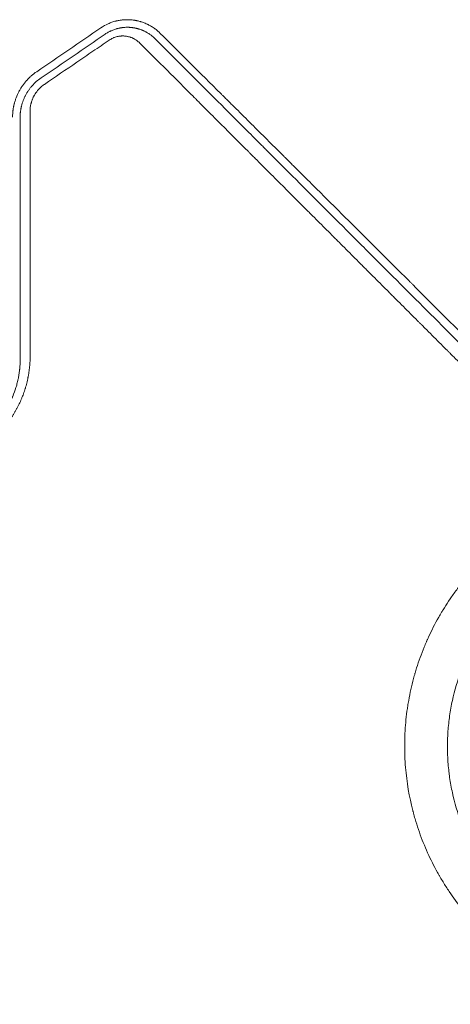
# Model space of a CAD drawing. Units: millimetres. Extents: x -4763 to 4543, y -3949 to 5327.
# Drawn here: x -1015 to -682, y 589 to 1351 of the extents above; entities that cross this region are included whole.
import ezdxf

# ---------------------------------------------------------------- set-up
doc = ezdxf.new("R2010")
doc.units = ezdxf.units.MM
doc.header["$LTSCALE"] = 20
doc.layers.add('2d', color=230, linetype='Continuous')

msp = doc.modelspace()

# ---------------------------------------------------------------- linework, layer by layer
at = {"layer": '2d', "lineweight": 0}
for p, q in [((-1006.99, 1084.5), (-1006.99, 1084.5)), ((-1007.76, 1077.8), (-1007.76, 1077.8)), ((-1007.72, 1078), (-1007.73, 1078)), ((-1007.21, 1082), (-1007.21, 1082)), ((-1013.61, 1057.25), (-1013.62, 1057.25))]:
    msp.add_line(p, q, dxfattribs=at)
for points, knots in [([(-906.33, 1340.75), (-906.63, 1341.05), (-906.97, 1341.37), (-907.52, 1341.87), (-907.72, 1342.05), (-908.02, 1342.31), (-908.17, 1342.44), (-908.36, 1342.6), (-908.45, 1342.68), (-908.5, 1342.72), (-908.52, 1342.74), (-908.53, 1342.75), (-908.54, 1342.75), (-908.54, 1342.76), (-909.16, 1343.27), (-909.67, 1343.66), (-910.27, 1344.11), (-910.45, 1344.24), (-910.66, 1344.39), (-910.73, 1344.44), (-910.81, 1344.5), (-910.85, 1344.53), (-910.89, 1344.56), (-910.91, 1344.57), (-910.92, 1344.58), (-910.93, 1344.58), (-910.93, 1344.58), (-910.93, 1344.58), (-910.93, 1344.58), (-911.86, 1345.24), (-912.77, 1345.81), (-914.06, 1346.55), (-914.49, 1346.78), (-915.1, 1347.11), (-915.41, 1347.26), (-915.76, 1347.44), (-915.93, 1347.52), (-916.02, 1347.56), (-916.06, 1347.58), (-916.08, 1347.59), (-916.09, 1347.6), (-916.1, 1347.6), (-916.1, 1347.6), (-917.25, 1348.15), (-918.31, 1348.58), (-919.74, 1349.11), (-920.19, 1349.26), (-920.83, 1349.47), (-921.03, 1349.53), (-921.33, 1349.62), (-921.47, 1349.66), (-921.61, 1349.7), (-921.68, 1349.72), (-921.72, 1349.73), (-921.76, 1349.74), (-921.78, 1349.75), (-921.78, 1349.75), (-921.79, 1349.75), (-921.79, 1349.75), (-922.31, 1349.9), (-922.81, 1350.03), (-923.56, 1350.21), (-923.93, 1350.29), (-924.35, 1350.38), (-924.54, 1350.42), (-924.66, 1350.44), (-924.72, 1350.45), (-925.02, 1350.51), (-925.4, 1350.58), (-925.84, 1350.66), (-926.04, 1350.69), (-926.17, 1350.71), (-926.23, 1350.72), (-926.8, 1350.8), (-927.31, 1350.87), (-928.09, 1350.95), (-928.38, 1350.98), (-928.67, 1351.01), (-928.71, 1351.01), (-928.72, 1351.01), (-928.72, 1351.01), (-928.72, 1351.01), (-928.74, 1351.01), (-928.79, 1351.02), (-928.85, 1351.02), (-929.01, 1351.03), (-929.15, 1351.04), (-929.38, 1351.06), (-929.47, 1351.06), (-929.57, 1351.07), (-929.59, 1351.07), (-929.61, 1351.07), (-929.62, 1351.07), (-929.64, 1351.07), (-929.68, 1351.07), (-929.85, 1351.08), (-930.26, 1351.1), (-930.66, 1351.12), (-931.06, 1351.12), (-931.21, 1351.13), (-931.37, 1351.13), (-931.41, 1351.13), (-931.43, 1351.13), (-931.49, 1351.13), (-931.61, 1351.13), (-931.73, 1351.13), (-932.11, 1351.13), (-932.4, 1351.12), (-932.95, 1351.11), (-933.2, 1351.1), (-933.56, 1351.08), (-933.73, 1351.07), (-933.89, 1351.06), (-933.97, 1351.06), (-934.01, 1351.05), (-934.05, 1351.05), (-934.07, 1351.05), (-934.08, 1351.05), (-934.09, 1351.05), (-934.63, 1351.01), (-935.42, 1350.94), (-936.33, 1350.83), (-936.78, 1350.77), (-937, 1350.73), (-937.1, 1350.72), (-937.16, 1350.71), (-937.2, 1350.7), (-937.71, 1350.62), (-938.21, 1350.54), (-938.99, 1350.38), (-939.25, 1350.33), (-939.66, 1350.24), (-939.86, 1350.19), (-940.07, 1350.14), (-940.17, 1350.11), (-940.21, 1350.11), (-940.26, 1350.09), (-940.28, 1350.09), (-940.31, 1350.08), (-940.33, 1350.08), (-941.39, 1349.81), (-942.44, 1349.5), (-944.48, 1348.8), (-945.48, 1348.4), (-948.41, 1347.09), (-950.27, 1346.04), (-952.05, 1344.83)], [0, 0, 0, 0, 0.03125, 0.03125, 0.046875, 0.046875, 0.054687, 0.058594, 0.060547, 0.061523, 0.062012, 0.062256, 0.062256, 0.0625, 0.0625, 0.09375, 0.09375, 0.109375, 0.109375, 0.117187, 0.117187, 0.121094, 0.123047, 0.124023, 0.124512, 0.124756, 0.124878, 0.124878, 0.125, 0.125, 0.1875, 0.1875, 0.21875, 0.21875, 0.234375, 0.242187, 0.246094, 0.248047, 0.249023, 0.249512, 0.249756, 0.249756, 0.25, 0.25, 0.3125, 0.3125, 0.34375, 0.34375, 0.359375, 0.359375, 0.367187, 0.371094, 0.371094, 0.373047, 0.374023, 0.374512, 0.374756, 0.374756, 0.375, 0.375, 0.40625, 0.40625, 0.421875, 0.429687, 0.433594, 0.433594, 0.4375, 0.4375, 0.453125, 0.460937, 0.464844, 0.464844, 0.46875, 0.46875, 0.5, 0.5, 0.515625, 0.517578, 0.517822, 0.517822, 0.518066, 0.518066, 0.518555, 0.519531, 0.523437, 0.523437, 0.53125, 0.53125, 0.535156, 0.535156, 0.535645, 0.535645, 0.536133, 0.536133, 0.537109, 0.539062, 0.546875, 0.5625, 0.5625, 0.570312, 0.571289, 0.571289, 0.572266, 0.572266, 0.574219, 0.578125, 0.578125, 0.59375, 0.59375, 0.609375, 0.609375, 0.617187, 0.621094, 0.621094, 0.623047, 0.624023, 0.624512, 0.624512, 0.625, 0.625, 0.65625, 0.671875, 0.679687, 0.683594, 0.685547, 0.685547, 0.6875, 0.6875, 0.71875, 0.71875, 0.734375, 0.734375, 0.742187, 0.746094, 0.746094, 0.748047, 0.748047, 0.749023, 0.749023, 0.75, 0.75, 0.8125, 0.8125, 0.875, 0.875, 1, 1, 1, 1]), ([(-948.71, 1339.95), (-947.96, 1340.47), (-947.18, 1340.95), (-945.98, 1341.62), (-945.37, 1341.94), (-944.65, 1342.29), (-944.28, 1342.46), (-944.1, 1342.55), (-944.02, 1342.58), (-943.96, 1342.61), (-943.94, 1342.62), (-943.11, 1342.99), (-942.28, 1343.31), (-940.99, 1343.76), (-940.55, 1343.9), (-939.88, 1344.09), (-939.65, 1344.16), (-939.31, 1344.25), (-939.14, 1344.29), (-938.97, 1344.33), (-938.86, 1344.36), (-938.8, 1344.38), (-938.3, 1344.5), (-937.65, 1344.64), (-936.99, 1344.76), (-936.55, 1344.84), (-936.33, 1344.88), (-935.9, 1344.94), (-935.57, 1344.99), (-935.19, 1345.04), (-934.99, 1345.06), (-934.9, 1345.07), (-934.85, 1345.07), (-934.83, 1345.08), (-934.81, 1345.08), (-934.81, 1345.08), (-934.53, 1345.11), (-934.28, 1345.13), (-933.95, 1345.16), (-933.85, 1345.17), (-933.7, 1345.18), (-933.63, 1345.18), (-933.56, 1345.19), (-933.52, 1345.19), (-933.5, 1345.19), (-933.49, 1345.19), (-933.49, 1345.19), (-933.05, 1345.22), (-932.61, 1345.24), (-931.95, 1345.25), (-931.73, 1345.25), (-931.28, 1345.25), (-931.06, 1345.25), (-930.61, 1345.24), (-930.39, 1345.23), (-930.06, 1345.21), (-929.89, 1345.21), (-929.73, 1345.2), (-929.62, 1345.19), (-929.57, 1345.19), (-929.41, 1345.18), (-929.25, 1345.16), (-929.09, 1345.15), (-928.97, 1345.14), (-928.92, 1345.14), (-928.75, 1345.12), (-928.64, 1345.11), (-928.42, 1345.09), (-928.31, 1345.08), (-928.1, 1345.05), (-927.94, 1345.03), (-927.75, 1345.01), (-927.66, 1345), (-927.61, 1344.99), (-927.59, 1344.99), (-927.58, 1344.99), (-927.57, 1344.99), (-927.57, 1344.99), (-927.51, 1344.98), (-927.43, 1344.97), (-927.27, 1344.95), (-927.21, 1344.94), (-927.11, 1344.92), (-927.06, 1344.92), (-926.99, 1344.91), (-926.96, 1344.9), (-926.94, 1344.9), (-926.93, 1344.9), (-926.93, 1344.9), (-926.72, 1344.86), (-926.4, 1344.81), (-926.03, 1344.74), (-925.84, 1344.71), (-925.76, 1344.69), (-925.71, 1344.68), (-925.68, 1344.68), (-925.45, 1344.63), (-925.14, 1344.57), (-924.82, 1344.49), (-924.69, 1344.46), (-924.66, 1344.46), (-924.6, 1344.44), (-924.51, 1344.42), (-924.42, 1344.4), (-924.12, 1344.33), (-923.9, 1344.27), (-923.61, 1344.19), (-923.51, 1344.17), (-923.38, 1344.13), (-923.34, 1344.12), (-923.25, 1344.09), (-923.21, 1344.08), (-923.01, 1344.02), (-922.82, 1343.97), (-922.51, 1343.87), (-922.41, 1343.84), (-922.24, 1343.78), (-922.16, 1343.76), (-922.09, 1343.74), (-922.06, 1343.73), (-922.05, 1343.72), (-922.02, 1343.72), (-922, 1343.71), (-921.68, 1343.6), (-921.3, 1343.47), (-920.72, 1343.25), (-920.6, 1343.21), (-920.46, 1343.15), (-920.44, 1343.14), (-920.42, 1343.13), (-920.42, 1343.13), (-920.41, 1343.13), (-920.38, 1343.12), (-920.32, 1343.1), (-920.1, 1343.01), (-919.71, 1342.84), (-919.31, 1342.67), (-918.99, 1342.53), (-918.82, 1342.45), (-918.63, 1342.36), (-918.53, 1342.31), (-918.47, 1342.29), (-918.45, 1342.28), (-918.44, 1342.27), (-918.43, 1342.27), (-918.05, 1342.09), (-917.5, 1341.8), (-916.85, 1341.45), (-916.53, 1341.27), (-916.37, 1341.18), (-916.29, 1341.13), (-916.25, 1341.11), (-916.23, 1341.1), (-916.22, 1341.09), (-915.78, 1340.84), (-915.4, 1340.6), (-914.88, 1340.26), (-914.71, 1340.15), (-914.48, 1339.99), (-914.36, 1339.91), (-914.25, 1339.84), (-914.18, 1339.79), (-914.15, 1339.76), (-913.84, 1339.55), (-913.54, 1339.34), (-913.05, 1338.96), (-912.88, 1338.83), (-912.61, 1338.62), (-912.47, 1338.51), (-912.31, 1338.37), (-912.23, 1338.3), (-912.19, 1338.27), (-912.17, 1338.25), (-912.15, 1338.24), (-911.45, 1337.65), (-910.83, 1337.09), (-910.3, 1336.57)], [0, 0, 0, 0, 0.0625, 0.0625, 0.09375, 0.109375, 0.117188, 0.121094, 0.123047, 0.123047, 0.125, 0.125, 0.1875, 0.1875, 0.21875, 0.21875, 0.234375, 0.234375, 0.242188, 0.246094, 0.246094, 0.25, 0.25, 0.28125, 0.296875, 0.296875, 0.3125, 0.3125, 0.328125, 0.335938, 0.339844, 0.341797, 0.342773, 0.343262, 0.343262, 0.34375, 0.34375, 0.359375, 0.359375, 0.367188, 0.367188, 0.371094, 0.373047, 0.374023, 0.374512, 0.374512, 0.375, 0.375, 0.40625, 0.40625, 0.421875, 0.421875, 0.4375, 0.4375, 0.453125, 0.453125, 0.460938, 0.464844, 0.464844, 0.46875, 0.46875, 0.476563, 0.480469, 0.480469, 0.484375, 0.484375, 0.492188, 0.492188, 0.5, 0.5, 0.507813, 0.511719, 0.513672, 0.514648, 0.515137, 0.515381, 0.515381, 0.515625, 0.515625, 0.523438, 0.523438, 0.527344, 0.527344, 0.529297, 0.530273, 0.530762, 0.531006, 0.531006, 0.53125, 0.53125, 0.546875, 0.554688, 0.558594, 0.560547, 0.560547, 0.5625, 0.5625, 0.578125, 0.585938, 0.585938, 0.587891, 0.587891, 0.589844, 0.59375, 0.59375, 0.609375, 0.609375, 0.617188, 0.617188, 0.621094, 0.621094, 0.625, 0.625, 0.640625, 0.640625, 0.648438, 0.648438, 0.652344, 0.65332, 0.65332, 0.654297, 0.654297, 0.65625, 0.65625, 0.6875, 0.6875, 0.695313, 0.695313, 0.696289, 0.696289, 0.696777, 0.696777, 0.697266, 0.699219, 0.703125, 0.71875, 0.734375, 0.734375, 0.742188, 0.746094, 0.748047, 0.749023, 0.749512, 0.749512, 0.75, 0.75, 0.78125, 0.796875, 0.804688, 0.808594, 0.810547, 0.811523, 0.811523, 0.8125, 0.8125, 0.84375, 0.84375, 0.859375, 0.859375, 0.867188, 0.871094, 0.871094, 0.875, 0.875, 0.90625, 0.90625, 0.921875, 0.921875, 0.929688, 0.933594, 0.935547, 0.936523, 0.936523, 0.9375, 0.9375, 1, 1, 1, 1]), ([(-945.65, 1335.29), (-949.82, 1332.44), (-953.99, 1329.59), (-960.25, 1325.31), (-963.38, 1323.17), (-966.51, 1321.03), (-968.6, 1319.61), (-969.64, 1318.89), (-979.03, 1312.48), (-987.36, 1306.78), (-995.7, 1301.08)], [0, 0, 0, 0, 0.25, 0.25, 0.375, 0.4375, 0.4375, 0.5, 0.5, 1, 1, 1, 1]), ([(-922, 1333.08), (-922.36, 1333.44), (-922.73, 1333.79), (-923.5, 1334.45), (-923.9, 1334.76), (-924.74, 1335.35), (-925.38, 1335.77), (-926.16, 1336.22), (-926.5, 1336.4), (-926.72, 1336.52), (-926.84, 1336.57), (-927.42, 1336.86), (-927.9, 1337.07), (-928.63, 1337.36), (-928.87, 1337.45), (-929.37, 1337.61), (-929.62, 1337.69), (-930.38, 1337.92), (-930.89, 1338.05), (-931.66, 1338.21), (-932.05, 1338.28), (-932.44, 1338.34), (-932.7, 1338.37), (-932.83, 1338.39), (-933.23, 1338.44), (-933.5, 1338.46), (-934.04, 1338.5), (-934.31, 1338.52), (-934.86, 1338.53), (-935.27, 1338.54), (-935.68, 1338.53), (-935.95, 1338.52), (-936.08, 1338.51), (-936.77, 1338.47), (-937.59, 1338.39), (-938.54, 1338.23), (-939.01, 1338.13), (-939.21, 1338.09), (-939.34, 1338.06), (-939.41, 1338.04), (-940.03, 1337.89), (-940.84, 1337.66), (-941.63, 1337.37), (-942.16, 1337.17), (-942.42, 1337.06), (-943.72, 1336.48), (-944.71, 1335.93), (-945.65, 1335.29)], [0, 0, 0, 0, 0.0625, 0.0625, 0.125, 0.125, 0.1875, 0.21875, 0.234375, 0.234375, 0.25, 0.25, 0.3125, 0.3125, 0.34375, 0.34375, 0.375, 0.375, 0.4375, 0.4375, 0.46875, 0.484375, 0.484375, 0.5, 0.5, 0.53125, 0.53125, 0.5625, 0.5625, 0.59375, 0.609375, 0.609375, 0.625, 0.625, 0.6875, 0.71875, 0.734375, 0.742188, 0.742188, 0.75, 0.75, 0.8125, 0.84375, 0.84375, 0.875, 0.875, 1, 1, 1, 1]), ([(-910.3, 1336.57), (-895.75, 1322.01), (-881.29, 1307.54), (-859.76, 1286), (-852.62, 1278.85), (-841.95, 1268.17), (-838.4, 1264.62), (-833.09, 1259.31), (-830.43, 1256.66), (-827.34, 1253.56), (-825.8, 1252.02), (-825.03, 1251.25), (-824.64, 1250.86), (-824.45, 1250.67), (-824.36, 1250.57), (-824.31, 1250.53), (-824.29, 1250.51), (-824.27, 1250.49), (-810.99, 1237.2), (-796.93, 1223.14), (-774.64, 1200.84), (-767.01, 1193.2), (-755.26, 1181.44), (-751.29, 1177.47), (-745.26, 1171.44), (-742.23, 1168.4), (-738.65, 1164.83), (-736.86, 1163.03), (-735.96, 1162.13), (-735.51, 1161.68), (-735.28, 1161.46), (-735.19, 1161.36), (-735.12, 1161.3), (-735.09, 1161.26), (-719.22, 1145.39), (-703.66, 1129.82), (-680.77, 1106.92), (-673.21, 1099.36), (-661.99, 1088.14), (-658.27, 1084.42), (-652.72, 1078.87), (-649.96, 1076.1), (-646.74, 1072.88), (-645.14, 1071.28), (-644.33, 1070.47), (-643.93, 1070.07), (-643.76, 1069.9), (-643.65, 1069.79), (-643.59, 1069.73), (-636.02, 1062.15), (-628.39, 1054.52), (-616.77, 1042.9), (-612.88, 1039), (-606.99, 1033.11), (-604.03, 1030.16), (-600.56, 1026.69), (-598.83, 1024.95), (-597.96, 1024.08), (-597.52, 1023.65), (-597.3, 1023.43), (-597.21, 1023.33), (-597.15, 1023.27), (-597.12, 1023.24), (-593.23, 1019.35), (-587.41, 1013.54), (-580.57, 1006.69), (-577.14, 1003.26), (-575.41, 1001.53), (-574.55, 1000.67), (-574.12, 1000.24), (-573.91, 1000.02), (-573.8, 999.92), (-573.74, 999.86), (-573.72, 999.84), (-573.71, 999.82), (-573.7, 999.82), (-571.94, 998.06), (-570.09, 996.21), (-567.16, 993.28), (-566.16, 992.27), (-564.62, 990.73), (-563.84, 989.95), (-562.91, 989.02), (-562.44, 988.56), (-562.21, 988.32), (-562.09, 988.2), (-562.03, 988.14), (-562, 988.11), (-561.98, 988.1), (-561.98, 988.09), (-561.97, 988.09), (-561.97, 988.09), (-561.15, 987.26), (-560.5, 986.61), (-559.76, 985.88), (-559.56, 985.67), (-559.32, 985.43), (-559.21, 985.33), (-559.12, 985.23), (-559.08, 985.19), (-559.06, 985.17), (-559.05, 985.16), (-559.04, 985.16), (-559.04, 985.16), (-559.04, 985.15), (-559.04, 985.16), (-558.06, 984.18), (-557.09, 983.2), (-554.15, 980.27), (-552.2, 978.32), (-550.24, 976.36)], [0, 0, 0, 0, 0.125, 0.125, 0.1875, 0.1875, 0.21875, 0.21875, 0.234375, 0.242187, 0.246094, 0.248047, 0.249023, 0.249512, 0.249756, 0.249878, 0.249878, 0.25, 0.25, 0.375, 0.375, 0.4375, 0.4375, 0.46875, 0.46875, 0.484375, 0.492187, 0.496094, 0.498047, 0.499023, 0.499512, 0.499756, 0.499756, 0.5, 0.5, 0.625, 0.625, 0.6875, 0.6875, 0.71875, 0.71875, 0.734375, 0.742187, 0.746094, 0.748047, 0.749023, 0.749512, 0.749512, 0.75, 0.75, 0.8125, 0.8125, 0.84375, 0.84375, 0.859375, 0.867187, 0.871094, 0.873047, 0.874023, 0.874512, 0.874756, 0.874756, 0.875, 0.875, 0.90625, 0.921875, 0.929687, 0.933594, 0.935547, 0.936523, 0.937012, 0.937256, 0.937378, 0.937439, 0.937439, 0.9375, 0.9375, 0.953125, 0.953125, 0.960937, 0.960937, 0.964844, 0.966797, 0.967773, 0.968262, 0.968506, 0.968628, 0.968689, 0.968719, 0.968735, 0.968735, 0.96875, 0.96875, 0.972656, 0.972656, 0.974609, 0.974609, 0.975586, 0.976074, 0.976318, 0.97644, 0.976501, 0.976532, 0.976547, 0.976547, 0.976562, 0.976562, 0.984375, 0.984375, 1, 1, 1, 1]), ([(-516.87, 952.51), (-519.79, 955.41), (-524.82, 960.43), (-530.91, 966.5), (-534.09, 969.66), (-536.2, 971.77), (-537.26, 972.83), (-540.43, 975.99), (-543.6, 979.15), (-546.76, 982.31), (-548.87, 984.41), (-549.93, 985.47), (-551.51, 987.04), (-552.3, 987.83), (-553.22, 988.75), (-553.68, 989.21), (-553.91, 989.44), (-554.03, 989.56), (-554.09, 989.62), (-554.11, 989.65), (-554.13, 989.66), (-554.14, 989.67), (-554.14, 989.67), (-554.14, 989.67), (-554.44, 989.97), (-554.93, 990.46), (-555.72, 991.25), (-555.83, 991.36), (-555.93, 991.46), (-555.96, 991.49), (-555.96, 991.49), (-555.99, 991.52), (-556.04, 991.57), (-556.22, 991.75), (-556.38, 991.91), (-556.78, 992.31), (-557.04, 992.57), (-558.36, 993.89), (-559.94, 995.47), (-561.78, 997.31), (-562.57, 998.09), (-563.1, 998.62), (-563.36, 998.88), (-572.05, 1007.56), (-580.46, 1015.96), (-593.05, 1028.54), (-599.34, 1034.81), (-606.66, 1042.12), (-610.32, 1045.78), (-612.14, 1047.6), (-613.06, 1048.51), (-613.45, 1048.9), (-613.71, 1049.16), (-613.84, 1049.29), (-622.4, 1057.84), (-630.78, 1066.2), (-643.28, 1078.69), (-649.52, 1084.91), (-656.77, 1092.14), (-660.38, 1095.75), (-662.19, 1097.55), (-663.09, 1098.45), (-663.54, 1098.9), (-663.74, 1099.1), (-663.87, 1099.22), (-663.93, 1099.29), (-672.42, 1107.76), (-680.77, 1116.09), (-693.2, 1128.49), (-699.38, 1134.66), (-706.55, 1141.81), (-710.13, 1145.37), (-711.91, 1147.15), (-712.8, 1148.04), (-713.25, 1148.48), (-713.47, 1148.7), (-713.56, 1148.8), (-713.63, 1148.86), (-713.66, 1148.89), (-730.47, 1165.66), (-747.01, 1182.14), (-771.44, 1206.49), (-779.52, 1214.54), (-791.55, 1226.53), (-797.54, 1232.49), (-804.48, 1239.41), (-807.95, 1242.86), (-809.67, 1244.58), (-810.54, 1245.44), (-810.97, 1245.87), (-811.18, 1246.08), (-811.28, 1246.17), (-811.34, 1246.24), (-811.37, 1246.27), (-819.55, 1254.42), (-827.61, 1262.44), (-839.57, 1274.34), (-845.51, 1280.25), (-852.38, 1287.09), (-855.8, 1290.5), (-857.51, 1292.19), (-858.36, 1293.04), (-858.79, 1293.47), (-859, 1293.68), (-859.09, 1293.77), (-859.15, 1293.83), (-859.18, 1293.86), (-875.38, 1309.97), (-891.08, 1325.59), (-906.33, 1340.75)], [0.0097382, 0.0097382, 0.0097382, 0.0097382, 0.03125, 0.046875, 0.0546875, 0.0546875, 0.0625, 0.0625, 0.078125, 0.0859375, 0.0859375, 0.09375, 0.09375, 0.0976563, 0.0996094, 0.1005859, 0.1010742, 0.1013184, 0.1014404, 0.1015015, 0.101532, 0.1015472, 0.1015472, 0.1015625, 0.1015625, 0.1054688, 0.1054688, 0.105957, 0.1060181, 0.1060181, 0.1060791, 0.1060791, 0.1062012, 0.1064453, 0.1074219, 0.1074219, 0.109375, 0.109375, 0.1171875, 0.1210938, 0.1230469, 0.1230469, 0.125, 0.125, 0.1875, 0.1875, 0.21875, 0.234375, 0.2421875, 0.2460938, 0.2480469, 0.2490234, 0.2490234, 0.25, 0.25, 0.3125, 0.3125, 0.34375, 0.359375, 0.3671875, 0.3710938, 0.3730469, 0.3740234, 0.3745117, 0.3745117, 0.375, 0.375, 0.4375, 0.4375, 0.46875, 0.484375, 0.4921875, 0.4960938, 0.4980469, 0.4990234, 0.4995117, 0.4997559, 0.4997559, 0.5, 0.5, 0.625, 0.625, 0.6875, 0.6875, 0.71875, 0.734375, 0.7421875, 0.7460938, 0.7480469, 0.7490234, 0.7495117, 0.7497559, 0.7497559, 0.75, 0.75, 0.8125, 0.8125, 0.84375, 0.859375, 0.8671875, 0.8710938, 0.8730469, 0.8740234, 0.8745117, 0.8747559, 0.8747559, 0.875, 0.875, 1, 1, 1, 1]), ([(-571.75, 982.67), (-575.37, 986.29), (-579.08, 990.01), (-584.79, 995.72), (-586.71, 997.64), (-589.64, 1000.57), (-591.11, 1002.04), (-592.84, 1003.77), (-593.71, 1004.64), (-594.14, 1005.07), (-594.36, 1005.29), (-594.47, 1005.4), (-594.52, 1005.45), (-594.55, 1005.48), (-594.56, 1005.49), (-598.19, 1009.12), (-601.89, 1012.83), (-607.58, 1018.51), (-609.49, 1020.43), (-612.4, 1023.34), (-613.87, 1024.8), (-615.59, 1026.52), (-616.45, 1027.39), (-616.88, 1027.82), (-617.1, 1028.04), (-617.21, 1028.15), (-617.26, 1028.19), (-617.29, 1028.22), (-617.3, 1028.24), (-620.92, 1031.86), (-624.61, 1035.55), (-630.27, 1041.21), (-632.18, 1043.12), (-635.07, 1046.01), (-636.52, 1047.46), (-638.23, 1049.17), (-639.09, 1050.03), (-639.52, 1050.46), (-639.73, 1050.68), (-639.84, 1050.78), (-639.89, 1050.83), (-639.92, 1050.86), (-639.93, 1050.88), (-643.55, 1054.49), (-647.22, 1058.17), (-652.86, 1063.8), (-654.75, 1065.7), (-657.63, 1068.58), (-659.07, 1070.02), (-660.77, 1071.72), (-661.62, 1072.57), (-662.04, 1073), (-662.26, 1073.21), (-662.36, 1073.32), (-662.41, 1073.36), (-662.44, 1073.39), (-662.46, 1073.41), (-666.06, 1077.02), (-669.73, 1080.68), (-675.33, 1086.29), (-677.22, 1088.18), (-680.07, 1091.03), (-681.51, 1092.47), (-683.19, 1094.15), (-684.04, 1095), (-684.46, 1095.42), (-684.67, 1095.64), (-684.78, 1095.74), (-684.83, 1095.79), (-684.86, 1095.82), (-684.87, 1095.83), (-688.47, 1099.43), (-692.12, 1103.09), (-697.7, 1108.67), (-699.58, 1110.54), (-702.41, 1113.38), (-703.84, 1114.81), (-705.51, 1116.48), (-706.35, 1117.32), (-706.77, 1117.74), (-706.98, 1117.95), (-707.09, 1118.06), (-707.13, 1118.1), (-707.16, 1118.13), (-707.18, 1118.15), (-710.77, 1121.74), (-714.41, 1125.38), (-719.96, 1130.94), (-721.83, 1132.8), (-724.65, 1135.62), (-726.06, 1137.04), (-727.73, 1138.7), (-728.56, 1139.54), (-728.98, 1139.95), (-729.19, 1140.16), (-729.29, 1140.27), (-729.33, 1140.31), (-729.36, 1140.34), (-729.38, 1140.36), (-732.96, 1143.94), (-736.59, 1147.57), (-742.11, 1153.09), (-743.97, 1154.95), (-746.77, 1157.76), (-748.18, 1159.16), (-749.83, 1160.82), (-750.66, 1161.64), (-751.07, 1162.06), (-751.28, 1162.27), (-751.38, 1162.37), (-751.43, 1162.42), (-751.46, 1162.44), (-751.47, 1162.46), (-755.04, 1166.03), (-758.65, 1169.64), (-764.14, 1175.14), (-766.91, 1177.9), (-770.17, 1181.17), (-771.81, 1182.81), (-772.63, 1183.63), (-773.04, 1184.04), (-773.25, 1184.24), (-773.35, 1184.35), (-773.39, 1184.39), (-773.42, 1184.42), (-773.44, 1184.44), (-776.98, 1187.99), (-780.57, 1191.57), (-786.01, 1197.02), (-788.75, 1199.76), (-791.98, 1202.99), (-793.61, 1204.62), (-794.42, 1205.43), (-794.83, 1205.84), (-795.03, 1206.04), (-795.13, 1206.14), (-795.18, 1206.19), (-795.21, 1206.22), (-795.22, 1206.23), (-802.05, 1213.07), (-809.05, 1220.07), (-819.81, 1230.83), (-823.43, 1234.46), (-828.94, 1239.97), (-831.71, 1242.74), (-834.96, 1245.99), (-836.6, 1247.63), (-837.42, 1248.45), (-837.83, 1248.86), (-838.03, 1249.07), (-838.14, 1249.17), (-838.19, 1249.22), (-838.21, 1249.24), (-838.22, 1249.26), (-838.23, 1249.26), (-844.98, 1256.02), (-851.88, 1262.92), (-862.45, 1273.5), (-866.01, 1277.06), (-871.4, 1282.45), (-874.11, 1285.16), (-877.29, 1288.35), (-878.89, 1289.95), (-879.69, 1290.75), (-880.09, 1291.15), (-880.29, 1291.35), (-880.39, 1291.45), (-880.44, 1291.49), (-880.46, 1291.52), (-880.48, 1291.54), (-893.82, 1304.89), (-907.68, 1318.75), (-922, 1333.08)], [0, 0, 0, 0, 0.03125, 0.03125, 0.046875, 0.046875, 0.054688, 0.058594, 0.060547, 0.061523, 0.062012, 0.062256, 0.062378, 0.062378, 0.0625, 0.0625, 0.09375, 0.09375, 0.109375, 0.109375, 0.117188, 0.121094, 0.123047, 0.124023, 0.124512, 0.124756, 0.124878, 0.124878, 0.125, 0.125, 0.15625, 0.15625, 0.171875, 0.171875, 0.179688, 0.183594, 0.185547, 0.186523, 0.187012, 0.187256, 0.187378, 0.187378, 0.1875, 0.1875, 0.21875, 0.21875, 0.234375, 0.234375, 0.242188, 0.246094, 0.248047, 0.249023, 0.249512, 0.249756, 0.249878, 0.249878, 0.25, 0.25, 0.28125, 0.28125, 0.296875, 0.296875, 0.304688, 0.308594, 0.310547, 0.311523, 0.312012, 0.312256, 0.312378, 0.312378, 0.3125, 0.3125, 0.34375, 0.34375, 0.359375, 0.359375, 0.367188, 0.371094, 0.373047, 0.374023, 0.374512, 0.374756, 0.374878, 0.374878, 0.375, 0.375, 0.40625, 0.40625, 0.421875, 0.421875, 0.429688, 0.433594, 0.435547, 0.436523, 0.437012, 0.437256, 0.437378, 0.437378, 0.4375, 0.4375, 0.46875, 0.46875, 0.484375, 0.484375, 0.492188, 0.496094, 0.498047, 0.499023, 0.499512, 0.499756, 0.499878, 0.499878, 0.5, 0.5, 0.53125, 0.53125, 0.546875, 0.554688, 0.558594, 0.560547, 0.561523, 0.562012, 0.562256, 0.562378, 0.562378, 0.5625, 0.5625, 0.59375, 0.59375, 0.609375, 0.617188, 0.621094, 0.623047, 0.624023, 0.624512, 0.624756, 0.624878, 0.624878, 0.625, 0.625, 0.6875, 0.6875, 0.71875, 0.71875, 0.734375, 0.742188, 0.746094, 0.748047, 0.749023, 0.749512, 0.749756, 0.749878, 0.749939, 0.749939, 0.75, 0.75, 0.8125, 0.8125, 0.84375, 0.84375, 0.859375, 0.867188, 0.871094, 0.873047, 0.874023, 0.874512, 0.874756, 0.874878, 0.874878, 0.875, 0.875, 1, 1, 1, 1]), ([(-1001.68, 1310.9), (-1003.14, 1309.9), (-1004.53, 1308.82), (-1006.5, 1307.08), (-1007.46, 1306.18), (-1008.52, 1305.08), (-1009.04, 1304.52), (-1009.3, 1304.23), (-1009.43, 1304.09), (-1009.48, 1304.03), (-1009.52, 1303.99), (-1009.54, 1303.97), (-1010.67, 1302.69), (-1011.74, 1301.33), (-1013.23, 1299.17), (-1013.71, 1298.43), (-1014.4, 1297.3), (-1014.73, 1296.72), (-1015.11, 1296.04), (-1015.29, 1295.7), (-1015.39, 1295.52), (-1015.43, 1295.43), (-1015.45, 1295.4), (-1015.46, 1295.37), (-1015.47, 1295.36), (-1016.23, 1293.91), (-1016.92, 1292.39), (-1017.84, 1289.97), (-1018.13, 1289.15), (-1018.52, 1287.88), (-1018.65, 1287.45), (-1018.83, 1286.81), (-1018.91, 1286.48), (-1019.01, 1286.1), (-1019.06, 1285.91), (-1019.08, 1285.82), (-1019.1, 1285.77), (-1019.1, 1285.75), (-1019.1, 1285.74), (-1019.11, 1285.73), (-1019.24, 1285.2), (-1019.34, 1284.73), (-1019.47, 1284.11), (-1019.51, 1283.92), (-1019.56, 1283.65), (-1019.59, 1283.52), (-1019.61, 1283.38), (-1019.63, 1283.31), (-1019.63, 1283.28), (-1019.63, 1283.27), (-1019.64, 1283.26), (-1019.64, 1283.25), (-1019.71, 1282.84), (-1019.82, 1282.23), (-1019.92, 1281.5), (-1019.97, 1281.13), (-1020, 1280.94), (-1020.01, 1280.85), (-1020.01, 1280.81), (-1020.02, 1280.78), (-1020.02, 1280.77), (-1020.2, 1279.3), (-1020.33, 1277.63), (-1020.34, 1275.74)], [0, 0, 0, 0, 0.125, 0.125, 0.1875, 0.21875, 0.234375, 0.242188, 0.246094, 0.248047, 0.248047, 0.25, 0.25, 0.375, 0.375, 0.4375, 0.4375, 0.46875, 0.484375, 0.492188, 0.496094, 0.498047, 0.499023, 0.499023, 0.5, 0.5, 0.625, 0.625, 0.6875, 0.6875, 0.71875, 0.71875, 0.734375, 0.742188, 0.746094, 0.748047, 0.749023, 0.749512, 0.749512, 0.75, 0.75, 0.78125, 0.78125, 0.796875, 0.796875, 0.804688, 0.808594, 0.810547, 0.811523, 0.812012, 0.812012, 0.8125, 0.8125, 0.84375, 0.859375, 0.867188, 0.871094, 0.873047, 0.874023, 0.874023, 0.875, 0.875, 1, 1, 1, 1]), ([(-1014.5, 1275.62), (-1014.49, 1276.42), (-1014.46, 1277.17), (-1014.39, 1278.25), (-1014.36, 1278.6), (-1014.31, 1279.11), (-1014.28, 1279.37), (-1014.25, 1279.65), (-1014.24, 1279.8), (-1014.23, 1279.87), (-1014.22, 1279.9), (-1014.22, 1279.92), (-1014.22, 1279.93), (-1014.17, 1280.31), (-1014.1, 1280.86), (-1014.01, 1281.4), (-1013.95, 1281.75), (-1013.92, 1281.93), (-1013.85, 1282.28), (-1013.8, 1282.55), (-1013.74, 1282.86), (-1013.71, 1283.02), (-1013.69, 1283.1), (-1013.68, 1283.14), (-1013.68, 1283.15), (-1013.67, 1283.16), (-1013.67, 1283.17), (-1013.67, 1283.17), (-1013.66, 1283.22), (-1013.64, 1283.34), (-1013.58, 1283.6), (-1013.55, 1283.71), (-1013.51, 1283.89), (-1013.49, 1283.98), (-1013.46, 1284.11), (-1013.44, 1284.17), (-1013.44, 1284.2), (-1013.43, 1284.22), (-1013.43, 1284.23), (-1013.43, 1284.23), (-1013.06, 1285.73), (-1012.6, 1287.19), (-1011.81, 1289.27), (-1011.53, 1289.95), (-1011.09, 1290.94), (-1010.86, 1291.43), (-1010.59, 1291.98), (-1010.45, 1292.26), (-1010.38, 1292.39), (-1010.35, 1292.45), (-1010.32, 1292.49), (-1010.32, 1292.51), (-1009.59, 1293.9), (-1008.8, 1295.21), (-1007.51, 1297.08), (-1007.06, 1297.69), (-1006.37, 1298.58), (-1006.14, 1298.87), (-1005.78, 1299.3), (-1005.6, 1299.51), (-1005.39, 1299.75), (-1005.3, 1299.86), (-1005.24, 1299.93), (-1005.21, 1299.96), (-1003.16, 1302.27), (-1000.89, 1304.29), (-998.34, 1306.04)], [0, 0, 0, 0, 0.0625, 0.0625, 0.09375, 0.09375, 0.109375, 0.117187, 0.121094, 0.123047, 0.124023, 0.124023, 0.125, 0.125, 0.15625, 0.171875, 0.171875, 0.1875, 0.1875, 0.203125, 0.210937, 0.214844, 0.216797, 0.217773, 0.218262, 0.218506, 0.218506, 0.21875, 0.21875, 0.234375, 0.234375, 0.242187, 0.242187, 0.246094, 0.248047, 0.249023, 0.249512, 0.249756, 0.249756, 0.25, 0.25, 0.375, 0.375, 0.4375, 0.4375, 0.46875, 0.484375, 0.492187, 0.496094, 0.498047, 0.498047, 0.5, 0.5, 0.625, 0.625, 0.6875, 0.6875, 0.71875, 0.71875, 0.734375, 0.742187, 0.746094, 0.746094, 0.75, 0.75, 1, 1, 1, 1]), ([(-995.7, 1301.08), (-996.14, 1300.78), (-996.57, 1300.47), (-997.4, 1299.83), (-997.81, 1299.49), (-998.59, 1298.8), (-999.16, 1298.26), (-999.71, 1297.69), (-1000.07, 1297.31), (-1000.25, 1297.11), (-1000.77, 1296.52), (-1001.28, 1295.91), (-1001.83, 1295.18), (-1002.06, 1294.86), (-1002.21, 1294.64), (-1002.29, 1294.53), (-1002.65, 1294), (-1003.07, 1293.34), (-1003.46, 1292.67), (-1003.71, 1292.21), (-1003.84, 1291.98), (-1004.19, 1291.29), (-1004.52, 1290.6), (-1004.88, 1289.77), (-1005.04, 1289.35), (-1005.11, 1289.17), (-1005.16, 1289.04), (-1005.18, 1288.98), (-1005.38, 1288.45), (-1005.62, 1287.73), (-1005.83, 1287), (-1005.96, 1286.51), (-1006.03, 1286.27), (-1006.55, 1284.07), (-1006.79, 1282.09), (-1006.79, 1280.09)], [0, 0, 0, 0, 0.0625, 0.0625, 0.125, 0.125, 0.1875, 0.21875, 0.21875, 0.25, 0.25, 0.3125, 0.34375, 0.359375, 0.359375, 0.375, 0.375, 0.4375, 0.46875, 0.46875, 0.5, 0.5, 0.5625, 0.59375, 0.609375, 0.617188, 0.617188, 0.625, 0.625, 0.6875, 0.71875, 0.71875, 0.75, 0.75, 1, 1, 1, 1]), ([(-1014.46, 1088.18), (-1014.46, 1105.17), (-1014.46, 1121.56), (-1014.47, 1145.24), (-1014.47, 1152.98), (-1014.47, 1164.37), (-1014.47, 1168.13), (-1014.47, 1173.71), (-1014.47, 1176.48), (-1014.47, 1179.7), (-1014.48, 1181.3), (-1014.48, 1182.1), (-1014.48, 1182.5), (-1014.48, 1182.7), (-1014.48, 1182.78), (-1014.48, 1182.84), (-1014.48, 1182.87), (-1014.48, 1213.18), (-1014.49, 1244.13), (-1014.5, 1275.62)], [0, 0, 0, 0, 0.25, 0.25, 0.375, 0.375, 0.4375, 0.4375, 0.46875, 0.484375, 0.492188, 0.496094, 0.498047, 0.499023, 0.499512, 0.499512, 0.5, 0.5, 1, 1, 1, 1]), ([(-1006.79, 1280.09), (-1006.78, 1272.22), (-1006.78, 1264.42), (-1006.78, 1252.8), (-1006.78, 1248.94), (-1006.78, 1243.17), (-1006.78, 1240.29), (-1006.78, 1236.95), (-1006.77, 1235.28), (-1006.77, 1234.44), (-1006.77, 1234.02), (-1006.77, 1233.82), (-1006.77, 1233.73), (-1006.77, 1233.67), (-1006.77, 1233.64), (-1006.77, 1225.65), (-1006.77, 1217.75), (-1006.77, 1205.98), (-1006.77, 1202.08), (-1006.77, 1196.24), (-1006.77, 1193.33), (-1006.76, 1189.94), (-1006.76, 1188.25), (-1006.76, 1187.4), (-1006.76, 1186.98), (-1006.76, 1186.77), (-1006.76, 1186.68), (-1006.76, 1186.62), (-1006.76, 1186.59), (-1006.76, 1178.52), (-1006.76, 1170.54), (-1006.76, 1158.65), (-1006.76, 1154.7), (-1006.76, 1148.8), (-1006.76, 1145.86), (-1006.75, 1142.43), (-1006.75, 1140.72), (-1006.75, 1139.87), (-1006.75, 1139.44), (-1006.75, 1139.23), (-1006.75, 1139.14), (-1006.75, 1139.08), (-1006.75, 1139.05), (-1006.75, 1122.79), (-1006.75, 1106.8), (-1006.75, 1091.02)], [0, 0, 0, 0, 0.125, 0.125, 0.1875, 0.1875, 0.21875, 0.234375, 0.242188, 0.246094, 0.248047, 0.249023, 0.249512, 0.249512, 0.25, 0.25, 0.375, 0.375, 0.4375, 0.4375, 0.46875, 0.484375, 0.492188, 0.496094, 0.498047, 0.499023, 0.499512, 0.499512, 0.5, 0.5, 0.625, 0.625, 0.6875, 0.6875, 0.71875, 0.734375, 0.742188, 0.746094, 0.748047, 0.749023, 0.749512, 0.749512, 0.75, 0.75, 1, 1, 1, 1]), ([(-1006.75, 1091.02), (-1006.74, 1089.6), (-1006.78, 1088.18), (-1006.88, 1086.06), (-1006.93, 1085.35), (-1007.03, 1083.94), (-1007.09, 1083.24), (-1007.3, 1081.12), (-1007.47, 1079.72), (-1007.79, 1077.61), (-1007.96, 1076.56), (-1008.18, 1075.34), (-1008.28, 1074.82), (-1008.34, 1074.47), (-1008.38, 1074.3), (-1008.69, 1072.71), (-1009.01, 1071.31), (-1009.53, 1069.23), (-1009.81, 1068.19), (-1010.15, 1066.98), (-1010.31, 1066.46), (-1010.41, 1066.12), (-1010.46, 1065.95), (-1010.94, 1064.39), (-1011.39, 1063.02), (-1012.13, 1060.98), (-1012.51, 1059.97), (-1012.91, 1058.96), (-1013.18, 1058.29), (-1013.32, 1057.96), (-1014.02, 1056.3), (-1014.6, 1054.99), (-1015.53, 1053.04), (-1015.85, 1052.4), (-1016.51, 1051.12), (-1016.84, 1050.48), (-1017.53, 1049.22), (-1018.05, 1048.28), (-1018.6, 1047.35), (-1018.96, 1046.73), (-1019.15, 1046.42), (-1019.72, 1045.49), (-1020.29, 1044.57), (-1020.98, 1043.51), (-1021.28, 1043.06), (-1021.48, 1042.76), (-1021.58, 1042.61), (-1022.5, 1041.26), (-1023.35, 1040.08), (-1024.66, 1038.34), (-1025.33, 1037.48), (-1026.13, 1036.5), (-1026.47, 1036.08), (-1026.7, 1035.8), (-1026.82, 1035.66), (-1027.86, 1034.42), (-1028.81, 1033.35), (-1030.27, 1031.77), (-1031.01, 1030.99), (-1031.77, 1030.22), (-1032.27, 1029.72), (-1032.53, 1029.46), (-1033.81, 1028.21), (-1034.86, 1027.24), (-1037, 1025.35), (-1038.1, 1024.43), (-1040.33, 1022.65), (-1041.47, 1021.78), (-1043.21, 1020.53), (-1044.08, 1019.91), (-1045.12, 1019.22), (-1045.64, 1018.87), (-1045.87, 1018.72), (-1046.02, 1018.63), (-1046.1, 1018.58), (-1048.52, 1017), (-1050.94, 1015.6), (-1054.67, 1013.67), (-1055.93, 1013.06), (-1057.84, 1012.19), (-1058.81, 1011.76), (-1059.94, 1011.28), (-1060.51, 1011.05), (-1060.76, 1010.95), (-1060.92, 1010.89), (-1061, 1010.85), (-1062.38, 1010.31), (-1063.68, 1009.82), (-1065.65, 1009.14), (-1066.64, 1008.82), (-1067.81, 1008.45), (-1068.39, 1008.28), (-1068.64, 1008.2), (-1068.81, 1008.16), (-1068.9, 1008.13), (-1070.29, 1007.73), (-1071.61, 1007.38), (-1073.6, 1006.9), (-1074.6, 1006.67), (-1075.78, 1006.42), (-1076.37, 1006.31), (-1076.62, 1006.26), (-1076.79, 1006.23), (-1076.88, 1006.21), (-1082.24, 1005.19), (-1087.61, 1004.68), (-1093.08, 1004.68)], [0, 0, 0, 0, 0.03125, 0.03125, 0.046875, 0.046875, 0.0625, 0.0625, 0.09375, 0.09375, 0.109375, 0.117187, 0.121094, 0.121094, 0.125, 0.125, 0.15625, 0.15625, 0.171875, 0.179687, 0.183594, 0.183594, 0.1875, 0.1875, 0.21875, 0.21875, 0.234375, 0.242187, 0.242187, 0.25, 0.25, 0.28125, 0.28125, 0.296875, 0.296875, 0.3125, 0.3125, 0.328125, 0.335937, 0.335937, 0.34375, 0.34375, 0.359375, 0.367187, 0.371094, 0.371094, 0.375, 0.375, 0.40625, 0.40625, 0.421875, 0.429687, 0.433594, 0.433594, 0.4375, 0.4375, 0.46875, 0.46875, 0.484375, 0.492187, 0.492187, 0.5, 0.5, 0.53125, 0.53125, 0.5625, 0.5625, 0.59375, 0.59375, 0.609375, 0.617187, 0.621094, 0.623047, 0.623047, 0.625, 0.625, 0.6875, 0.6875, 0.71875, 0.71875, 0.734375, 0.742187, 0.746094, 0.748047, 0.748047, 0.75, 0.75, 0.78125, 0.78125, 0.796875, 0.804687, 0.808594, 0.810547, 0.810547, 0.8125, 0.8125, 0.84375, 0.84375, 0.859375, 0.867188, 0.871094, 0.873047, 0.873047, 0.875, 0.875, 1, 1, 1, 1]), ([(-1088.3, 1014.43), (-1085.76, 1014.42), (-1083.44, 1014.55), (-1081.04, 1014.77), (-1080.78, 1014.79), (-1080.45, 1014.82), (-1080.39, 1014.83), (-1080.25, 1014.85), (-1080.05, 1014.87), (-1079.31, 1014.95), (-1078.62, 1015.04), (-1076.94, 1015.27), (-1075.79, 1015.45), (-1074.03, 1015.78), (-1073.43, 1015.9), (-1072.22, 1016.15), (-1071.62, 1016.29), (-1069.85, 1016.71), (-1068.68, 1017.02), (-1066.39, 1017.68), (-1065.27, 1018.04), (-1063.61, 1018.6), (-1063.07, 1018.8), (-1062.26, 1019.1), (-1061.86, 1019.25), (-1061.4, 1019.43), (-1061.17, 1019.52), (-1061.06, 1019.56), (-1061.01, 1019.58), (-1060.97, 1019.59), (-1060.96, 1019.6), (-1059.98, 1019.98), (-1058.9, 1020.44), (-1057.55, 1021.05), (-1057.38, 1021.12), (-1057.21, 1021.2), (-1057.17, 1021.22), (-1057.16, 1021.23), (-1057.1, 1021.25), (-1057, 1021.3), (-1056.62, 1021.48), (-1056.01, 1021.77), (-1055.35, 1022.09), (-1054.88, 1022.33), (-1054.68, 1022.43), (-1054.55, 1022.49), (-1054.49, 1022.53), (-1053.35, 1023.11), (-1051.76, 1023.98), (-1049.95, 1025.05), (-1049.06, 1025.61), (-1048.61, 1025.89), (-1048.39, 1026.03), (-1048.28, 1026.1), (-1048.23, 1026.13), (-1048.2, 1026.15), (-1048.19, 1026.16), (-1046.02, 1027.56), (-1043.98, 1029.03), (-1041.1, 1031.34), (-1040.17, 1032.12), (-1038.84, 1033.3), (-1038.4, 1033.7), (-1037.76, 1034.3), (-1037.44, 1034.6), (-1037.07, 1034.95), (-1036.89, 1035.12), (-1036.8, 1035.21), (-1036.76, 1035.25), (-1036.74, 1035.27), (-1036.72, 1035.28), (-1034.94, 1037.02), (-1033.26, 1038.83), (-1030.88, 1041.67), (-1029.73, 1043.11), (-1028.44, 1044.85), (-1027.82, 1045.73), (-1027.51, 1046.18), (-1027.38, 1046.37), (-1027.29, 1046.5), (-1027.25, 1046.56), (-1025.83, 1048.64), (-1024.54, 1050.77), (-1022.77, 1054.01), (-1021.93, 1055.66), (-1021.03, 1057.62), (-1020.59, 1058.61), (-1020.38, 1059.11), (-1020.29, 1059.32), (-1020.23, 1059.46), (-1020.2, 1059.53), (-1019.23, 1061.84), (-1018.4, 1064.13), (-1017.32, 1067.67), (-1016.98, 1068.86), (-1016.53, 1070.67), (-1016.38, 1071.28), (-1016.18, 1072.2), (-1016.11, 1072.5), (-1015.98, 1073.11), (-1015.92, 1073.42), (-1015.62, 1074.94), (-1015.41, 1076.15), (-1015.15, 1077.95), (-1015.03, 1078.84), (-1014.91, 1079.88), (-1014.86, 1080.33), (-1014.83, 1080.63), (-1014.81, 1080.78), (-1014.57, 1083.26), (-1014.45, 1085.68), (-1014.46, 1088.18)], [0, 0, 0, 0, 0.0625, 0.0625, 0.070312, 0.070312, 0.072266, 0.072266, 0.074219, 0.078125, 0.09375, 0.09375, 0.125, 0.125, 0.140625, 0.140625, 0.15625, 0.15625, 0.1875, 0.1875, 0.21875, 0.21875, 0.234375, 0.234375, 0.242187, 0.246094, 0.248047, 0.249023, 0.249512, 0.249512, 0.25, 0.25, 0.28125, 0.28125, 0.285156, 0.285645, 0.285645, 0.286133, 0.286133, 0.287109, 0.289062, 0.296875, 0.304688, 0.308594, 0.310547, 0.310547, 0.3125, 0.3125, 0.34375, 0.359375, 0.367188, 0.371094, 0.373047, 0.374023, 0.374512, 0.374512, 0.375, 0.375, 0.4375, 0.4375, 0.46875, 0.46875, 0.484375, 0.484375, 0.492188, 0.496094, 0.498047, 0.499023, 0.499512, 0.499512, 0.5, 0.5, 0.5625, 0.5625, 0.59375, 0.609375, 0.617188, 0.621094, 0.623047, 0.623047, 0.625, 0.625, 0.6875, 0.6875, 0.71875, 0.734375, 0.742188, 0.746094, 0.748047, 0.748047, 0.75, 0.75, 0.8125, 0.8125, 0.84375, 0.84375, 0.859375, 0.859375, 0.867188, 0.867188, 0.875, 0.875, 0.90625, 0.90625, 0.921875, 0.929688, 0.933594, 0.933594, 0.9375, 0.9375, 1, 1, 1, 1]), ([(-541, 589.05), (-546.68, 589.78), (-552.24, 590.73), (-560.4, 592.48), (-563.09, 593.11), (-565.82, 593.82), (-565.91, 593.84), (-566.09, 593.89), (-566.36, 593.96), (-566.98, 594.12), (-568.22, 594.45), (-570.7, 595.13), (-572.81, 595.75), (-585.37, 599.57), (-596.02, 603.87), (-608.62, 610.21), (-611.1, 611.53), (-613.85, 613.06), (-614.31, 613.32), (-614.84, 613.62), (-615.07, 613.75), (-615.22, 613.83), (-615.3, 613.87), (-616.01, 614.28), (-617.9, 615.37), (-619.77, 616.5), (-625.97, 620.3), (-630.77, 623.55), (-640.06, 630.42), (-644.54, 634.04), (-651.01, 639.75), (-653.12, 641.7), (-655.71, 644.18), (-656.48, 644.93), (-657.25, 645.69), (-657.75, 646.2), (-658.01, 646.45), (-659.26, 647.71), (-660.26, 648.73), (-669.1, 657.99), (-676.3, 666.91), (-684.33, 678.83), (-685.89, 681.26), (-688.15, 684.95), (-689.08, 686.5), (-689.98, 688.07), (-690.35, 688.69), (-690.53, 689.01), (-691.05, 689.92), (-691.39, 690.53), (-694.45, 696.05), (-696.99, 701.1), (-701.67, 711.48), (-703.8, 716.82), (-706.68, 725.02), (-707.59, 727.79), (-708.86, 731.98), (-709.47, 734.1), (-710.15, 736.58), (-710.48, 737.83), (-710.63, 738.41), (-710.69, 738.63), (-710.71, 738.72), (-710.72, 738.76), (-710.76, 738.89), (-713.51, 749.6), (-715.46, 760.84), (-716.89, 778.25), (-717.13, 784.17), (-717.09, 790.55), (-717.09, 791.12), (-717.08, 791.68), (-717.08, 791.92), (-717.08, 791.96), (-717.08, 792.05), (-717.07, 792.18), (-717.06, 793), (-717.01, 795.17), (-716.94, 797.27), (-716.73, 801.49), (-716.54, 804.33), (-716.02, 810.06), (-715.7, 812.95), (-715.21, 816.59), (-715.08, 817.5), (-714.95, 818.42), (-714.92, 818.65), (-714.91, 818.69), (-714.9, 818.77), (-714.88, 818.9), (-714.81, 819.37), (-714.53, 821.17), (-714.24, 822.89), (-713.02, 829.82), (-711.77, 835.47), (-710.05, 841.92), (-709.75, 843), (-709.42, 844.17), (-709.28, 844.67), (-709.24, 844.8), (-709.21, 844.89), (-709.2, 844.94), (-709.14, 845.14), (-708.72, 846.61), (-708.27, 848.08), (-707.03, 852.03), (-706.14, 854.69), (-704.2, 860.07), (-703.16, 862.78), (-701.48, 866.89), (-700.9, 868.27), (-700.26, 869.73), (-700.2, 869.86), (-700.14, 869.99), (-700.11, 870.06), (-700.1, 870.08), (-700.09, 870.12), (-700.01, 870.29), (-699.8, 870.76), (-699.33, 871.83), (-698.91, 872.75), (-696.35, 878.3), (-693.76, 883.41), (-690.05, 889.94), (-689.29, 891.25), (-688.3, 892.9), (-688.05, 893.32), (-687.77, 893.77), (-687.7, 893.9), (-687.66, 893.96), (-687.65, 893.97), (-687.63, 894.01), (-687.54, 894.16), (-687.13, 894.83), (-686.71, 895.5), (-685.02, 898.2), (-683.56, 900.45), (-680.4, 905.08), (-678.69, 907.47), (-675.93, 911.16), (-674.98, 912.4), (-673.5, 914.29), (-672.93, 915), (-672.34, 915.73), (-672.26, 915.83), (-672.23, 915.86), (-672.22, 915.87), (-672.21, 915.89), (-672.18, 915.92), (-672.06, 916.07), (-671.76, 916.44), (-671.47, 916.8), (-669.72, 918.94), (-667.9, 921.08), (-665.28, 924.01), (-664.73, 924.61), (-664.03, 925.38), (-663.82, 925.61), (-663.6, 925.85), (-663.51, 925.94), (-663.5, 925.96), (-663.49, 925.97), (-663.46, 926), (-663.42, 926.05), (-663.13, 926.36), (-661.89, 927.69), (-659.66, 930.01), (-657.13, 932.55), (-655.32, 934.3), (-654.48, 935.11), (-654.15, 935.42), (-654.07, 935.5), (-654.05, 935.51), (-654.01, 935.55), (-653.96, 935.6), (-653.75, 935.8), (-651.15, 938.24), (-648.65, 940.48), (-641.76, 946.36), (-637.42, 949.7), (-633.43, 952.58), (-633.39, 952.61), (-633.34, 952.64), (-633.31, 952.67), (-633.3, 952.68), (-633.2, 952.75), (-632.96, 952.92), (-632.41, 953.31), (-631.31, 954.09), (-630.37, 954.75), (-628.49, 956.04), (-627.25, 956.87), (-623.54, 959.31), (-621.1, 960.83), (-616.3, 963.69), (-613.94, 965.02), (-611.35, 966.43), (-611.06, 966.59), (-610.7, 966.78), (-610.63, 966.82), (-610.47, 966.91), (-610.22, 967.04), (-609.3, 967.53), (-607.14, 968.65), (-605.15, 969.65), (-598.54, 972.88), (-593.3, 975.14), (-587.53, 977.37), (-586.85, 977.63), (-586.18, 977.88), (-586.1, 977.91), (-586.05, 977.93), (-585.92, 977.98), (-585.66, 978.08), (-585.05, 978.3), (-583.14, 979), (-581.41, 979.61), (-577.26, 981.01), (-574.5, 981.88), (-571.75, 982.67)], [0.344879, 0.344879, 0.344879, 0.344879, 0.3649173, 0.3649173, 0.3749364, 0.3749364, 0.3752495, 0.3752495, 0.3755626, 0.3761888, 0.3774411, 0.3799459, 0.3849555, 0.3849555, 0.425032, 0.425032, 0.4350511, 0.4350511, 0.4363035, 0.4369297, 0.4372428, 0.4372428, 0.4375559, 0.4375559, 0.4400606, 0.4450702, 0.4450702, 0.4651084, 0.4651084, 0.4851467, 0.4851467, 0.4951658, 0.4951658, 0.4976706, 0.4989229, 0.4989229, 0.5001753, 0.5001753, 0.5051849, 0.5051849, 0.5452614, 0.5452614, 0.5552805, 0.5552805, 0.56029, 0.5615424, 0.5615424, 0.5627948, 0.5627948, 0.5652996, 0.5652996, 0.5853378, 0.5853378, 0.6053761, 0.6053761, 0.6153952, 0.6153952, 0.6204047, 0.6229095, 0.6241619, 0.6247881, 0.6249447, 0.6249447, 0.6251012, 0.6251012, 0.6254143, 0.6654908, 0.6654908, 0.685529, 0.685529, 0.6867814, 0.6874076, 0.6874076, 0.6875641, 0.6875641, 0.6877207, 0.6880338, 0.6905386, 0.6955481, 0.6955481, 0.7055672, 0.7055672, 0.7155864, 0.7155864, 0.7180911, 0.7187173, 0.7187173, 0.7188739, 0.7188739, 0.7190304, 0.7193435, 0.7205959, 0.7256055, 0.7256055, 0.7456437, 0.7456437, 0.7481485, 0.7494009, 0.749714, 0.7498705, 0.7498705, 0.7500271, 0.7500271, 0.7506533, 0.7556628, 0.7556628, 0.7656819, 0.7656819, 0.7757011, 0.7757011, 0.7807106, 0.7807106, 0.7810237, 0.7811803, 0.7811803, 0.7812585, 0.7812585, 0.7813368, 0.781963, 0.7832154, 0.7857202, 0.7857202, 0.8057584, 0.8057584, 0.810768, 0.810768, 0.8120204, 0.8123335, 0.81249, 0.81249, 0.8125683, 0.8125683, 0.8126466, 0.8132727, 0.8157775, 0.8157775, 0.8257966, 0.8257966, 0.8358158, 0.8358158, 0.8408253, 0.8408253, 0.8433301, 0.8436432, 0.8437215, 0.8437215, 0.8437606, 0.8437606, 0.8437997, 0.8439563, 0.8445825, 0.8458349, 0.8458349, 0.855854, 0.855854, 0.8583588, 0.8583588, 0.858985, 0.8592981, 0.8593372, 0.8593372, 0.8593763, 0.8593763, 0.8594546, 0.8596112, 0.8608636, 0.8658731, 0.8708827, 0.8733875, 0.8746398, 0.8749529, 0.8749529, 0.8750312, 0.8750312, 0.8751095, 0.875266, 0.8758922, 0.8859113, 0.8859113, 0.9059496, 0.9059496, 0.9061061, 0.9061844, 0.9061844, 0.9062627, 0.9062627, 0.9065758, 0.907202, 0.9084544, 0.9109591, 0.9109591, 0.9159687, 0.9159687, 0.9259878, 0.9259878, 0.9360069, 0.9360069, 0.9372593, 0.9372593, 0.9375724, 0.9375724, 0.9378855, 0.9385117, 0.9410165, 0.9460261, 0.9460261, 0.9660643, 0.9660643, 0.9685691, 0.9687256, 0.9687256, 0.9688822, 0.9688822, 0.9691953, 0.9698215, 0.9710738, 0.9760834, 0.9760834, 0.9861025, 0.9861025, 0.9861025, 0.9861025]), ([(-528.08, 956.07), (-536.13, 955.5), (-544.05, 954.35), (-555.76, 951.8), (-559.63, 950.81), (-567.31, 948.54), (-571.12, 947.27), (-582.45, 943.03), (-589.71, 939.7), (-603.67, 932.06), (-610.36, 927.75), (-618.37, 921.74), (-619.96, 920.51), (-623.09, 917.99), (-624.64, 916.69), (-629.19, 912.74), (-632.11, 910.01), (-640.56, 901.54), (-645.77, 895.52), (-652.93, 885.95), (-655.21, 882.67), (-658.46, 877.6), (-659.52, 875.89), (-661.57, 872.42), (-662.57, 870.68), (-667.36, 861.87), (-670.67, 854.62), (-676.22, 839.72), (-678.47, 832.06), (-680.61, 822.23), (-681.01, 820.25), (-681.72, 816.29), (-682.04, 814.31), (-682.89, 808.37), (-683.31, 804.41), (-684.16, 792.5), (-684.16, 784.54), (-683.45, 774.57), (-683.27, 772.57), (-682.95, 769.58), (-682.83, 768.58), (-682.58, 766.58), (-682.45, 765.58), (-681.73, 760.6), (-681.02, 756.65), (-678.47, 744.94), (-676.23, 737.31), (-672.05, 726.11), (-670.53, 722.42), (-668.03, 716.95), (-667.17, 715.14), (-665.81, 712.44), (-665.35, 711.54), (-664.42, 709.76), (-663.95, 708.87), (-659.61, 700.93), (-655.3, 694.22), (-645.77, 681.48), (-640.55, 675.46), (-634.16, 669.06), (-633.44, 668.35), (-631.99, 666.95), (-631.26, 666.26), (-629.05, 664.2), (-627.55, 662.86), (-623.01, 658.92), (-619.9, 656.42), (-610.33, 649.25), (-603.64, 644.95), (-593.13, 639.2), (-589.54, 637.4), (-584.96, 635.31), (-584.04, 634.89), (-582.2, 634.09), (-581.27, 633.7), (-578.49, 632.54), (-576.62, 631.81), (-567.26, 628.31), (-559.62, 626.07), (-547.96, 623.52), (-544.03, 622.81), (-538.09, 621.95), (-536.1, 621.7), (-532.1, 621.27), (-530.09, 621.09), (-520.06, 620.36), (-512.07, 620.37), (-496.21, 621.49), (-488.32, 622.61), (-478.52, 624.73), (-476.56, 625.2), (-472.65, 626.19), (-470.71, 626.72), (-464.94, 628.41), (-461.14, 629.67), (-449.94, 633.84), (-442.7, 637.14), (-432.19, 642.86), (-428.75, 644.9), (-423.67, 648.15), (-421.99, 649.27), (-418.68, 651.56), (-417.06, 652.73), (-409.04, 658.73), (-403.01, 663.93), (-391.75, 675.16), (-386.51, 681.2), (-376.82, 694.1), (-372.49, 700.81), (-364.85, 714.77), (-361.53, 722), (-358.02, 731.38), (-357.35, 733.27), (-356.07, 737.08), (-355.46, 739.01), (-353.75, 744.8), (-352.76, 748.69), (-350.19, 760.43), (-349.03, 768.37), (-348.45, 776.42)], [0, 0, 0, 0, 0.0239649, 0.0239649, 0.0359474, 0.0359474, 0.0479298, 0.0479298, 0.0718948, 0.0718948, 0.0958597, 0.0958597, 0.1018509, 0.1018509, 0.1078421, 0.1078421, 0.1198246, 0.1198246, 0.1437895, 0.1437895, 0.155772, 0.155772, 0.1617632, 0.1617632, 0.1677545, 0.1677545, 0.1917194, 0.1917194, 0.2156843, 0.2156843, 0.2216755, 0.2216755, 0.2276668, 0.2276668, 0.2396492, 0.2396492, 0.2636141, 0.2636141, 0.2696054, 0.2696054, 0.272601, 0.272601, 0.2755966, 0.2755966, 0.2875791, 0.2875791, 0.311544, 0.311544, 0.3235264, 0.3235264, 0.3295177, 0.3295177, 0.3325133, 0.3325133, 0.3355089, 0.3355089, 0.3594738, 0.3594738, 0.3834387, 0.3834387, 0.3864344, 0.3864344, 0.38943, 0.38943, 0.3954212, 0.3954212, 0.4074037, 0.4074037, 0.4313686, 0.4313686, 0.4433511, 0.4433511, 0.4463467, 0.4463467, 0.4493423, 0.4493423, 0.4553335, 0.4553335, 0.4792984, 0.4792984, 0.4912809, 0.4912809, 0.4972721, 0.4972721, 0.5032634, 0.5032634, 0.5272283, 0.5272283, 0.5511932, 0.5511932, 0.5571844, 0.5571844, 0.5631757, 0.5631757, 0.5751581, 0.5751581, 0.599123, 0.599123, 0.6111055, 0.6111055, 0.6170967, 0.6170967, 0.623088, 0.623088, 0.6470529, 0.6470529, 0.6710178, 0.6710178, 0.6949827, 0.6949827, 0.7189477, 0.7189477, 0.7249389, 0.7249389, 0.7309301, 0.7309301, 0.7429126, 0.7429126, 0.7668775, 0.7668775, 0.7668775, 0.7668775])]:
    msp.add_open_spline(points, degree=3, knots=knots, dxfattribs=at)
for points in [[(-952.05, 1344.83), (-968.62, 1333.5), (-985.17, 1322.19), (-1001.68, 1310.9)], [(-998.34, 1306.04), (-981.85, 1317.31), (-965.3, 1328.61), (-948.71, 1339.95)]]:
    msp.add_open_spline(points, degree=3, dxfattribs=at)

doc.saveas('drawing.dxf')
